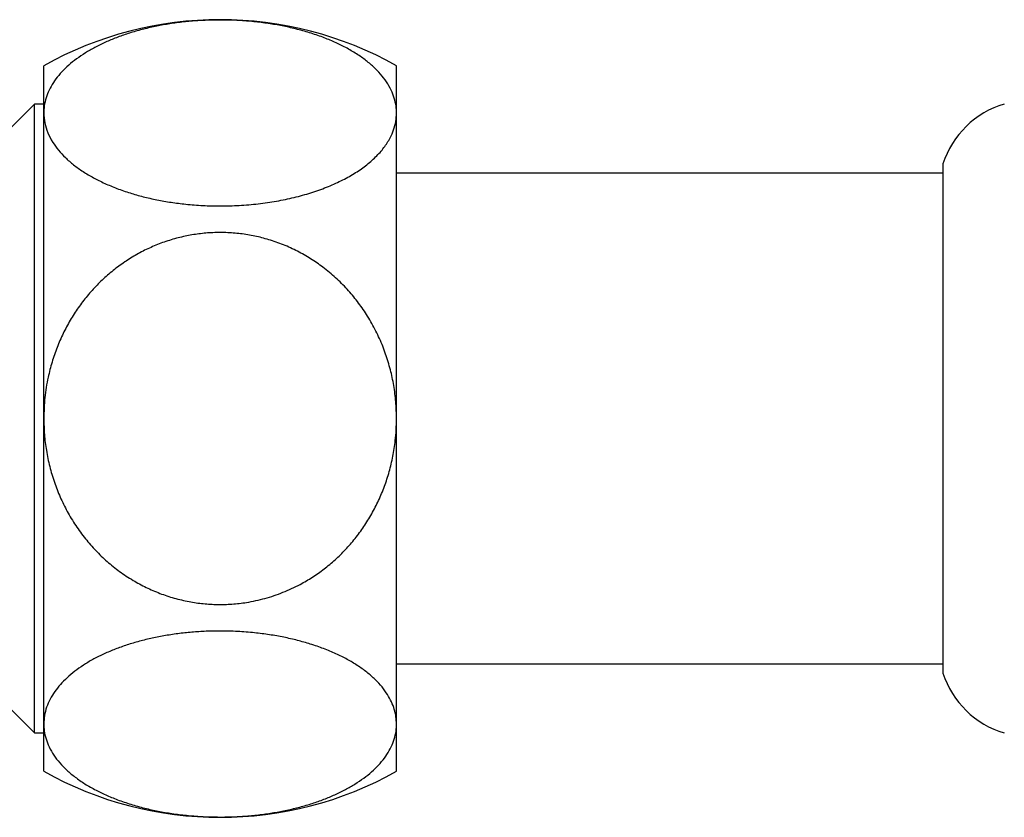
# Model space of a CAD drawing. Units: millimetres. Extents: x 40 to 800, y 51 to 1148.
# Drawn here: x 194 to 226, y 873 to 899 of the extents above; entities that cross this region are included whole.
import ezdxf

# ---------------------------------------------------------------- set-up
doc = ezdxf.new("R2010")
doc.units = ezdxf.units.MM
doc.header["$LTSCALE"] = 4

msp = doc.modelspace()

# ---------------------------------------------------------------- linework, layer by layer
at = {"color": 7, "linetype": 'Continuous', "lineweight": 25}
for p, q in [((194.872, 896.103), (194.872, 897.643)), ((206.372, 896.103), (206.372, 897.643)), ((194.572, 896.393), (193.572, 895.393)), ((194.872, 896.393), (194.572, 896.393)), ((194.572, 875.893), (194.572, 896.393)), ((194.872, 886.143), (194.872, 896.103)), ((206.372, 886.143), (206.372, 896.103)), ((224.188, 894.443), (224.188, 886.143)), ((224.188, 894.143), (206.372, 894.143)), ((194.872, 876.184), (194.872, 886.143)), ((206.372, 876.184), (206.372, 886.143)), ((224.188, 886.143), (224.188, 877.843)), ((206.372, 878.143), (224.188, 878.143)), ((193.572, 876.893), (194.572, 875.893)), ((194.872, 874.643), (194.872, 876.184)), ((206.372, 874.643), (206.372, 876.184)), ((194.572, 875.893), (194.872, 875.893))]:
    msp.add_line(p, q, dxfattribs=at)
for centre, radius, start, end in [((200.622, 887.372), 11.771, 60.7583, 119.2417), ((227.041, 893.517), 3, 106.529, 162.0206), ((227.041, 878.769), 3, 197.9794, 253.471), ((200.622, 884.914), 11.771, 240.7583, 299.2417)]:
    msp.add_arc(centre, radius, start, end, dxfattribs=at)
for points, knots in [([(206.372, 896.103), (206.369, 896.176), (206.362, 896.339), (206.305, 896.589), (206.202, 896.853), (206.052, 897.115), (205.859, 897.368), (205.624, 897.609), (205.351, 897.838), (205.034, 898.057), (204.685, 898.257), (204.311, 898.436), (203.915, 898.595), (203.486, 898.738), (203.042, 898.858), (202.59, 898.955), (202.133, 899.031), (201.658, 899.088), (201.182, 899.123), (200.711, 899.136), (200.246, 899.13), (199.778, 899.104), (199.318, 899.059), (198.873, 898.994), (198.442, 898.912), (198.021, 898.811), (197.617, 898.693), (197.235, 898.559), (196.874, 898.409), (196.535, 898.243), (196.221, 898.062), (195.935, 897.868), (195.678, 897.661), (195.453, 897.442), (195.26, 897.211), (195.104, 896.971), (194.985, 896.722), (194.906, 896.465), (194.875, 896.258), (194.873, 896.137), (194.872, 896.103)], [0, 0, 0, 0, 0.023889, 0.052501, 0.081312, 0.110758, 0.140429, 0.168751, 0.197282, 0.226494, 0.255949, 0.282943, 0.310141, 0.337996, 0.366086, 0.391677, 0.417455, 0.443835, 0.470425, 0.495155, 0.52006, 0.545516, 0.571163, 0.595695, 0.620395, 0.645615, 0.671012, 0.695973, 0.7211, 0.746733, 0.772537, 0.798484, 0.824599, 0.851228, 0.878029, 0.905318, 0.932783, 0.960799, 0.989, 1, 1, 1, 1]), ([(194.872, 896.103), (194.878, 895.995), (194.891, 895.778), (194.993, 895.458), (195.144, 895.161), (195.341, 894.89), (195.569, 894.644), (195.838, 894.409), (196.144, 894.191), (196.483, 893.989), (196.853, 893.806), (197.253, 893.639), (197.673, 893.494), (198.109, 893.371), (198.558, 893.269), (199.022, 893.187), (199.523, 893.123), (200.057, 893.081), (200.641, 893.066), (201.246, 893.084), (201.862, 893.137), (202.463, 893.224), (203.039, 893.345), (203.585, 893.496), (204.098, 893.678), (204.57, 893.888), (204.996, 894.123), (205.377, 894.383), (205.703, 894.667), (205.97, 894.97), (206.162, 895.268), (206.285, 895.555), (206.358, 895.828), (206.367, 896.011), (206.372, 896.103)], [0, 0, 0, 0, 0.034893, 0.069875, 0.104765, 0.133822, 0.16299, 0.192153, 0.221203, 0.249156, 0.27722, 0.305279, 0.333225, 0.359663, 0.386203, 0.412741, 0.439175, 0.4696, 0.500024, 0.533609, 0.567303, 0.60089, 0.634448, 0.668111, 0.701674, 0.7358, 0.770029, 0.804163, 0.839811, 0.875565, 0.91122, 0.940795, 0.970424, 1, 1, 1, 1]), ([(206.372, 886.143), (206.37, 886.26), (206.365, 886.552), (206.319, 887.02), (206.225, 887.542), (206.088, 888.057), (205.905, 888.565), (205.676, 889.06), (205.407, 889.528), (205.103, 889.962), (204.767, 890.364), (204.392, 890.738), (203.992, 891.071), (203.574, 891.358), (203.144, 891.603), (202.687, 891.812), (202.221, 891.975), (201.753, 892.095), (201.286, 892.172), (200.809, 892.209), (200.336, 892.205), (199.872, 892.16), (199.417, 892.078), (198.966, 891.957), (198.527, 891.798), (198.104, 891.604), (197.701, 891.377), (197.313, 891.114), (196.946, 890.82), (196.601, 890.494), (196.283, 890.139), (195.991, 889.757), (195.729, 889.348), (195.497, 888.914), (195.298, 888.458), (195.134, 887.981), (194.994, 887.436), (194.893, 886.822), (194.879, 886.37), (194.872, 886.143)], [0, 0, 0, 0, 0.018824, 0.047242, 0.075855, 0.104507, 0.133364, 0.162884, 0.192641, 0.220443, 0.248454, 0.277142, 0.306073, 0.332396, 0.358916, 0.386069, 0.413447, 0.438571, 0.464164, 0.489758, 0.515841, 0.540487, 0.565134, 0.590492, 0.615851, 0.640502, 0.665574, 0.690647, 0.716149, 0.74149, 0.76725, 0.79301, 0.819195, 0.845721, 0.872419, 0.899643, 0.927043, 0.963318, 1, 1, 1, 1]), ([(194.872, 886.143), (194.876, 885.97), (194.884, 885.623), (194.95, 885.101), (195.057, 884.58), (195.208, 884.071), (195.4, 883.58), (195.632, 883.108), (195.907, 882.651), (196.218, 882.225), (196.56, 881.834), (196.932, 881.477), (197.339, 881.151), (197.766, 880.869), (198.206, 880.631), (198.654, 880.437), (199.122, 880.282), (199.596, 880.17), (200.07, 880.102), (200.537, 880.075), (201.009, 880.088), (201.527, 880.147), (202.087, 880.269), (202.673, 880.466), (203.188, 880.705), (203.634, 880.967), (204.015, 881.235), (204.376, 881.536), (204.713, 881.867), (205.027, 882.229), (205.313, 882.617), (205.569, 883.032), (205.794, 883.47), (205.985, 883.931), (206.141, 884.412), (206.26, 884.91), (206.33, 885.369), (206.366, 885.781), (206.37, 886.023), (206.372, 886.143)], [0, 0, 0, 0, 0.027976, 0.056136, 0.084883, 0.113834, 0.141811, 0.169985, 0.198796, 0.227834, 0.255188, 0.282747, 0.310973, 0.339439, 0.365339, 0.391739, 0.418139, 0.445064, 0.470235, 0.495453, 0.520624, 0.54644, 0.579669, 0.613004, 0.646237, 0.671302, 0.69641, 0.721477, 0.747122, 0.772781, 0.798861, 0.824942, 0.851448, 0.878395, 0.905515, 0.933174, 0.961013, 0.980507, 1, 1, 1, 1]), ([(206.372, 876.184), (206.368, 876.264), (206.362, 876.424), (206.305, 876.665), (206.214, 876.905), (206.082, 877.149), (205.906, 877.393), (205.681, 877.638), (205.411, 877.874), (205.103, 878.093), (204.766, 878.294), (204.401, 878.477), (203.999, 878.645), (203.577, 878.791), (203.141, 878.914), (202.697, 879.016), (202.23, 879.099), (201.726, 879.163), (201.188, 879.205), (200.658, 879.219), (200.159, 879.209), (199.697, 879.179), (199.236, 879.13), (198.788, 879.061), (198.353, 878.974), (197.937, 878.87), (197.535, 878.747), (197.154, 878.609), (196.795, 878.454), (196.463, 878.286), (196.155, 878.102), (195.876, 877.905), (195.626, 877.695), (195.407, 877.473), (195.223, 877.241), (195.071, 876.993), (194.958, 876.731), (194.886, 876.459), (194.876, 876.275), (194.872, 876.184)], [0, 0, 0, 0, 0.025817, 0.051779, 0.078276, 0.104772, 0.13343, 0.162087, 0.191643, 0.221198, 0.24865, 0.27631, 0.30464, 0.33321, 0.359187, 0.385357, 0.412145, 0.439152, 0.469411, 0.499991, 0.524757, 0.549973, 0.57519, 0.600872, 0.625636, 0.650833, 0.67603, 0.701667, 0.726872, 0.752496, 0.77812, 0.804166, 0.830501, 0.857006, 0.884032, 0.911234, 0.940804, 0.970429, 1, 1, 1, 1]), ([(194.872, 876.184), (194.875, 876.11), (194.881, 875.948), (194.939, 875.697), (195.042, 875.433), (195.192, 875.171), (195.385, 874.919), (195.619, 874.677), (195.893, 874.449), (196.209, 874.23), (196.559, 874.03), (196.933, 873.851), (197.329, 873.692), (197.758, 873.549), (198.203, 873.428), (198.655, 873.331), (199.111, 873.255), (199.585, 873.198), (200.063, 873.164), (200.538, 873.15), (201.003, 873.156), (201.469, 873.182), (201.926, 873.228), (202.371, 873.292), (202.803, 873.375), (203.223, 873.475), (203.627, 873.594), (204.009, 873.728), (204.37, 873.878), (204.709, 874.043), (205.023, 874.224), (205.309, 874.419), (205.566, 874.626), (205.791, 874.845), (205.983, 875.075), (206.14, 875.316), (206.259, 875.565), (206.338, 875.821), (206.369, 876.029), (206.371, 876.15), (206.372, 876.184)], [0, 0, 0, 0, 0.023889, 0.052501, 0.081312, 0.110759, 0.14043, 0.168751, 0.197283, 0.226494, 0.255949, 0.282944, 0.310142, 0.337997, 0.366087, 0.391771, 0.417456, 0.443836, 0.470426, 0.495441, 0.520501, 0.545516, 0.571162, 0.595778, 0.620394, 0.645702, 0.671011, 0.696055, 0.721099, 0.746733, 0.772537, 0.798484, 0.824598, 0.851227, 0.878029, 0.905317, 0.932783, 0.960799, 0.989, 1, 1, 1, 1])]:
    msp.add_open_spline(points, degree=3, knots=knots, dxfattribs=at)

doc.saveas('drawing.dxf')
